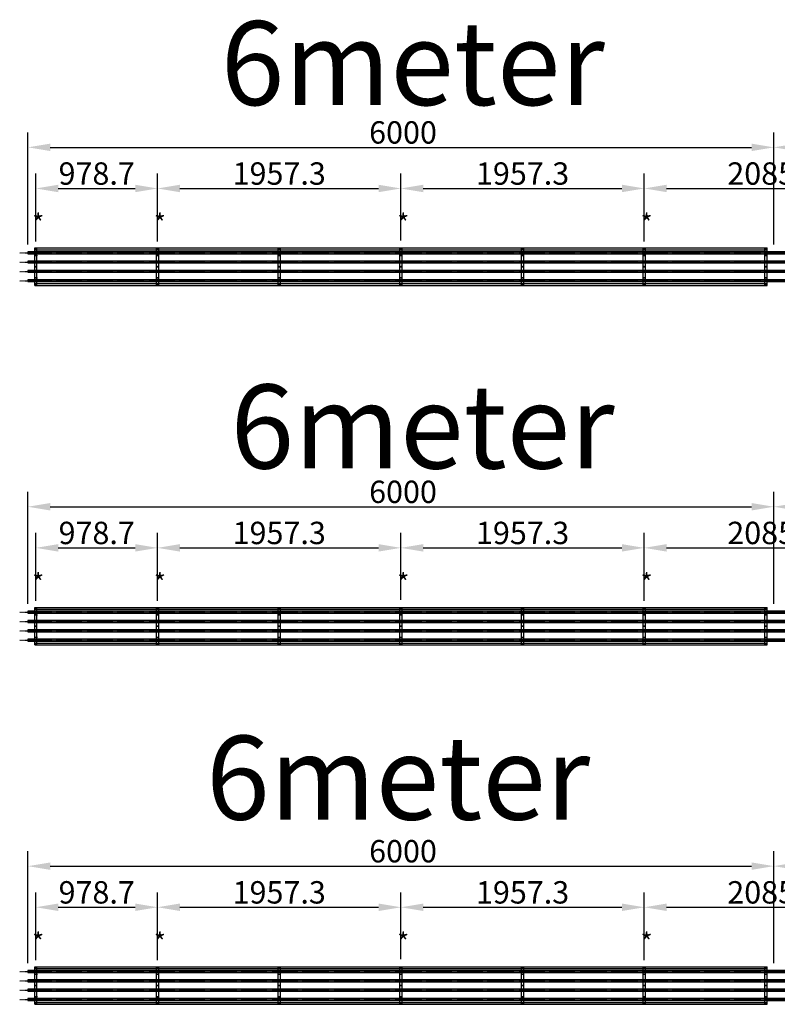
# Model space of a CAD drawing. Extents: x -110301 to 66675, y -66556 to 30848.
# Drawn here: x 16523 to 22616, y -20219 to -12299 of the extents above; entities that cross this region are included whole.
import ezdxf

# ---------------------------------------------------------------- set-up
doc = ezdxf.new("R2010")
doc.units = 0
doc.header["$LTSCALE"] = 2
doc.header["$PDMODE"] = 3
doc.header["$PDSIZE"] = 0.5
doc.linetypes.add('CENTER', pattern=[2, 1.25, -0.25, 0.25, -0.25])
doc.layers.get('DEFPOINTS').update_dxf_attribs({"linetype": 'CONTINUOUS'})
for name, color, linetype in [('CENTER', 1, 'CENTER'), ('DIMENSIONS', 5, 'CONTINUOUS'), ('TEKST', 5, 'CONTINUOUS'), ('TRUMPF', 7, 'CONTINUOUS')]:
    doc.layers.add(name, color=color, linetype=linetype)
doc.styles.get("Standard").update_dxf_attribs({"font": 'ISOCP'})
doc.dimstyles.new('STANDARD$0', dxfattribs={"dimscale": 10, "dimtxt": 3, "dimasz": 3, "dimexe": 2, "dimexo": 1, "dimgap": 0.5, "dimtad": 1, "dimdec": 1, "dimdsep": 46, "dimtxsty": 'Standard', "dimcen": -5, "dimclrd": 256, "dimclre": 256, "dimclrt": 256, "dimadec": 0, "dimazin": 0, "dimtfac": 1, "dimtdec": 1, "dimtmove": 0, "dimatfit": 3, "dimfxl": 1, "dimtvp": 0.75, "dimtolj": 1, "dimtzin": 0, "dimarcsym": 0})

# ---------------------------------------------------------------- blocks, each defined once
blk = doc.blocks.new('*D327')
at = {"layer": 'DEFPOINTS', "color": 0, "transparency": 16777216}
for p in [(22588.7, -13325.8), (16588.7, -14166), (22588.7, -14166)]:
    blk.add_point(p, dxfattribs=at)
at = {"layer": 'DIMENSIONS', "lineweight": -2, "transparency": 16777216}
for p, q in [((16588.7, -14106), (16588.7, -13205.8)), ((22588.7, -14106), (22588.7, -13205.8)), ((16768.7, -13325.8), (22408.7, -13325.8))]:
    blk.add_line(p, q, dxfattribs=at)
at = {"layer": 'DIMENSIONS', "transparency": 16777216}
for points in [[(16768.7, -13295.8), (16768.7, -13355.8), (16588.7, -13325.8)], [(22408.7, -13295.8), (22408.7, -13355.8), (22588.7, -13325.8)]]:
    blk.add_solid(points, dxfattribs=at)
at = {"layer": 'DIMENSIONS', "transparency": 16777216, "insert": (19333.1, -13115.8), "char_height": 180, "attachment_point": 1}
blk.add_mtext('\\A1;6000', dxfattribs=at)
blk = doc.blocks.new('*D328')
at = {"layer": 'DEFPOINTS', "color": 0, "transparency": 16777216}
for p in [(17631.4, -13656.5), (16652.7, -14142.5), (17631.4, -14142.5)]:
    blk.add_point(p, dxfattribs=at)
at = {"layer": 'DIMENSIONS', "lineweight": -2, "transparency": 16777216}
for p, q in [((16652.7, -14082.5), (16652.7, -13536.5)), ((17631.4, -14082.5), (17631.4, -13536.5)), ((16832.7, -13656.5), (17451.4, -13656.5))]:
    blk.add_line(p, q, dxfattribs=at)
at = {"layer": 'DIMENSIONS', "transparency": 16777216}
for points in [[(16832.7, -13626.5), (16832.7, -13686.5), (16652.7, -13656.5)], [(17451.4, -13626.5), (17451.4, -13686.5), (17631.4, -13656.5)]]:
    blk.add_solid(points, dxfattribs=at)
at = {"layer": 'DIMENSIONS', "transparency": 16777216, "insert": (17142, -13536.5), "char_height": 180, "attachment_point": 5}
blk.add_mtext('\\A1;978.7', dxfattribs=at)
blk = doc.blocks.new('*D329')
at = {"layer": 'DEFPOINTS', "color": 0, "transparency": 16777216}
for p in [(19588.7, -13656.5), (17631.4, -14142.5), (19588.7, -14135)]:
    blk.add_point(p, dxfattribs=at)
at = {"layer": 'DIMENSIONS', "lineweight": -2, "transparency": 16777216}
for p, q in [((17631.4, -14082.5), (17631.4, -13536.5)), ((19588.7, -14075), (19588.7, -13536.5)), ((17811.4, -13656.5), (19408.7, -13656.5))]:
    blk.add_line(p, q, dxfattribs=at)
at = {"layer": 'DIMENSIONS', "transparency": 16777216}
for points in [[(17811.4, -13626.5), (17811.4, -13686.5), (17631.4, -13656.5)], [(19408.7, -13626.5), (19408.7, -13686.5), (19588.7, -13656.5)]]:
    blk.add_solid(points, dxfattribs=at)
at = {"layer": 'DIMENSIONS', "transparency": 16777216, "insert": (18610, -13536.5), "char_height": 180, "attachment_point": 5}
blk.add_mtext('\\A1;1957.3', dxfattribs=at)
blk = doc.blocks.new('*D330')
at = {"layer": 'DEFPOINTS', "color": 0, "transparency": 16777216}
for p in [(21546, -13656.5), (19588.7, -14075), (21546, -14142.5)]:
    blk.add_point(p, dxfattribs=at)
at = {"layer": 'DIMENSIONS', "lineweight": -2, "transparency": 16777216}
for p, q in [((19588.7, -14015), (19588.7, -13536.5)), ((21546, -14082.5), (21546, -13536.5)), ((19768.7, -13656.5), (21366, -13656.5))]:
    blk.add_line(p, q, dxfattribs=at)
at = {"layer": 'DIMENSIONS', "transparency": 16777216}
for points in [[(19768.7, -13626.5), (19768.7, -13686.5), (19588.7, -13656.5)], [(21366, -13626.5), (21366, -13686.5), (21546, -13656.5)]]:
    blk.add_solid(points, dxfattribs=at)
at = {"layer": 'DIMENSIONS', "transparency": 16777216, "insert": (20567.4, -13536.5), "char_height": 180, "attachment_point": 5}
blk.add_mtext('\\A1;1957.3', dxfattribs=at)
blk = doc.blocks.new('*D331')
at = {"layer": 'DEFPOINTS', "color": 0, "transparency": 16777216}
for p in [(28588.7, -13325.8), (22588.7, -14166), (28588.7, -14166)]:
    blk.add_point(p, dxfattribs=at)
at = {"layer": 'DIMENSIONS', "lineweight": -2, "transparency": 16777216}
for p, q in [((22588.7, -14106), (22588.7, -13205.8)), ((28588.7, -14106), (28588.7, -13205.8)), ((22768.7, -13325.8), (28408.7, -13325.8))]:
    blk.add_line(p, q, dxfattribs=at)
at = {"layer": 'DIMENSIONS', "transparency": 16777216}
for points in [[(22768.7, -13295.8), (22768.7, -13355.8), (22588.7, -13325.8)], [(28408.7, -13295.8), (28408.7, -13355.8), (28588.7, -13325.8)]]:
    blk.add_solid(points, dxfattribs=at)
at = {"layer": 'DIMENSIONS', "transparency": 16777216, "insert": (25333.1, -13115.8), "char_height": 180, "attachment_point": 1}
blk.add_mtext('\\A1;6000', dxfattribs=at)
blk = doc.blocks.new('*D332')
at = {"layer": 'DEFPOINTS', "color": 0, "transparency": 16777216}
for p in [(23631.4, -13656.5), (21546, -14142.5), (23631.4, -14142.5)]:
    blk.add_point(p, dxfattribs=at)
at = {"layer": 'DIMENSIONS', "lineweight": -2, "transparency": 16777216}
for p, q in [((21546, -14082.5), (21546, -13536.5)), ((23631.4, -14082.5), (23631.4, -13536.5)), ((21726, -13656.5), (23451.4, -13656.5))]:
    blk.add_line(p, q, dxfattribs=at)
at = {"layer": 'DIMENSIONS', "transparency": 16777216}
for points in [[(21726, -13626.5), (21726, -13686.5), (21546, -13656.5)], [(23451.4, -13626.5), (23451.4, -13686.5), (23631.4, -13656.5)]]:
    blk.add_solid(points, dxfattribs=at)
at = {"layer": 'DIMENSIONS', "transparency": 16777216, "insert": (22588.7, -13536.5), "char_height": 180, "attachment_point": 5}
blk.add_mtext('\\A1;2085.3', dxfattribs=at)
blk = doc.blocks.new('*D348')
at = {"layer": 'DEFPOINTS', "color": 0, "transparency": 16777216}
for p in [(22588.7, -16216.7), (16588.7, -17056.9), (22588.7, -17056.9)]:
    blk.add_point(p, dxfattribs=at)
at = {"layer": 'DIMENSIONS', "lineweight": -2, "transparency": 16777216}
for p, q in [((16588.7, -16996.9), (16588.7, -16096.7)), ((22588.7, -16996.9), (22588.7, -16096.7)), ((16768.7, -16216.7), (22408.7, -16216.7))]:
    blk.add_line(p, q, dxfattribs=at)
at = {"layer": 'DIMENSIONS', "transparency": 16777216}
for points in [[(16768.7, -16186.7), (16768.7, -16246.7), (16588.7, -16216.7)], [(22408.7, -16186.7), (22408.7, -16246.7), (22588.7, -16216.7)]]:
    blk.add_solid(points, dxfattribs=at)
at = {"layer": 'DIMENSIONS', "transparency": 16777216, "insert": (19333.1, -16006.7), "char_height": 180, "attachment_point": 1}
blk.add_mtext('\\A1;6000', dxfattribs=at)
blk = doc.blocks.new('*D349')
at = {"layer": 'DEFPOINTS', "color": 0, "transparency": 16777216}
for p in [(17631.4, -16547.4), (16652.7, -17033.4), (17631.4, -17033.4)]:
    blk.add_point(p, dxfattribs=at)
at = {"layer": 'DIMENSIONS', "lineweight": -2, "transparency": 16777216}
for p, q in [((16652.7, -16973.4), (16652.7, -16427.4)), ((17631.4, -16973.4), (17631.4, -16427.4)), ((16832.7, -16547.4), (17451.4, -16547.4))]:
    blk.add_line(p, q, dxfattribs=at)
at = {"layer": 'DIMENSIONS', "transparency": 16777216}
for points in [[(16832.7, -16517.4), (16832.7, -16577.4), (16652.7, -16547.4)], [(17451.4, -16517.4), (17451.4, -16577.4), (17631.4, -16547.4)]]:
    blk.add_solid(points, dxfattribs=at)
at = {"layer": 'DIMENSIONS', "transparency": 16777216, "insert": (17142, -16427.4), "char_height": 180, "attachment_point": 5}
blk.add_mtext('\\A1;978.7', dxfattribs=at)
blk = doc.blocks.new('*D350')
at = {"layer": 'DEFPOINTS', "color": 0, "transparency": 16777216}
for p in [(19588.7, -16547.4), (19588.7, -17025.9), (17631.4, -17033.4)]:
    blk.add_point(p, dxfattribs=at)
at = {"layer": 'DIMENSIONS', "lineweight": -2, "transparency": 16777216}
for p, q in [((17631.4, -16973.4), (17631.4, -16427.4)), ((19588.7, -16965.9), (19588.7, -16427.4)), ((17811.4, -16547.4), (19408.7, -16547.4))]:
    blk.add_line(p, q, dxfattribs=at)
at = {"layer": 'DIMENSIONS', "transparency": 16777216}
for points in [[(17811.4, -16517.4), (17811.4, -16577.4), (17631.4, -16547.4)], [(19408.7, -16517.4), (19408.7, -16577.4), (19588.7, -16547.4)]]:
    blk.add_solid(points, dxfattribs=at)
at = {"layer": 'DIMENSIONS', "transparency": 16777216, "insert": (18610, -16427.4), "char_height": 180, "attachment_point": 5}
blk.add_mtext('\\A1;1957.3', dxfattribs=at)
blk = doc.blocks.new('*D351')
at = {"layer": 'DEFPOINTS', "color": 0, "transparency": 16777216}
for p in [(21546, -16547.4), (19588.7, -16965.9), (21546, -17033.4)]:
    blk.add_point(p, dxfattribs=at)
at = {"layer": 'DIMENSIONS', "lineweight": -2, "transparency": 16777216}
for p, q in [((19588.7, -16905.9), (19588.7, -16427.4)), ((21546, -16973.4), (21546, -16427.4)), ((19768.7, -16547.4), (21366, -16547.4))]:
    blk.add_line(p, q, dxfattribs=at)
at = {"layer": 'DIMENSIONS', "transparency": 16777216}
for points in [[(19768.7, -16517.4), (19768.7, -16577.4), (19588.7, -16547.4)], [(21366, -16517.4), (21366, -16577.4), (21546, -16547.4)]]:
    blk.add_solid(points, dxfattribs=at)
at = {"layer": 'DIMENSIONS', "transparency": 16777216, "insert": (20567.4, -16427.4), "char_height": 180, "attachment_point": 5}
blk.add_mtext('\\A1;1957.3', dxfattribs=at)
blk = doc.blocks.new('*D352')
at = {"layer": 'DEFPOINTS', "color": 0, "transparency": 16777216}
for p in [(28588.7, -16216.7), (22588.7, -17056.9), (28588.7, -17056.9)]:
    blk.add_point(p, dxfattribs=at)
at = {"layer": 'DIMENSIONS', "lineweight": -2, "transparency": 16777216}
for p, q in [((22588.7, -16996.9), (22588.7, -16096.7)), ((28588.7, -16996.9), (28588.7, -16096.7)), ((22768.7, -16216.7), (28408.7, -16216.7))]:
    blk.add_line(p, q, dxfattribs=at)
at = {"layer": 'DIMENSIONS', "transparency": 16777216}
for points in [[(22768.7, -16186.7), (22768.7, -16246.7), (22588.7, -16216.7)], [(28408.7, -16186.7), (28408.7, -16246.7), (28588.7, -16216.7)]]:
    blk.add_solid(points, dxfattribs=at)
at = {"layer": 'DIMENSIONS', "transparency": 16777216, "insert": (25333.1, -16006.7), "char_height": 180, "attachment_point": 1}
blk.add_mtext('\\A1;6000', dxfattribs=at)
blk = doc.blocks.new('*D353')
at = {"layer": 'DEFPOINTS', "color": 0, "transparency": 16777216}
for p in [(23631.4, -16547.4), (21546, -17033.4), (23631.4, -17033.4)]:
    blk.add_point(p, dxfattribs=at)
at = {"layer": 'DIMENSIONS', "lineweight": -2, "transparency": 16777216}
for p, q in [((21546, -16973.4), (21546, -16427.4)), ((23631.4, -16973.4), (23631.4, -16427.4)), ((21726, -16547.4), (23451.4, -16547.4))]:
    blk.add_line(p, q, dxfattribs=at)
at = {"layer": 'DIMENSIONS', "transparency": 16777216}
for points in [[(21726, -16517.4), (21726, -16577.4), (21546, -16547.4)], [(23451.4, -16517.4), (23451.4, -16577.4), (23631.4, -16547.4)]]:
    blk.add_solid(points, dxfattribs=at)
at = {"layer": 'DIMENSIONS', "transparency": 16777216, "insert": (22588.7, -16427.4), "char_height": 180, "attachment_point": 5}
blk.add_mtext('\\A1;2085.3', dxfattribs=at)
blk = doc.blocks.new('*D369')
at = {"layer": 'DEFPOINTS', "color": 0, "transparency": 16777216}
for p in [(22588.7, -19107.6), (16588.7, -19947.8), (22588.7, -19947.8)]:
    blk.add_point(p, dxfattribs=at)
at = {"layer": 'DIMENSIONS', "lineweight": -2, "transparency": 16777216}
for p, q in [((16588.7, -19887.8), (16588.7, -18987.6)), ((22588.7, -19887.8), (22588.7, -18987.6)), ((16768.7, -19107.6), (22408.7, -19107.6))]:
    blk.add_line(p, q, dxfattribs=at)
at = {"layer": 'DIMENSIONS', "transparency": 16777216}
for points in [[(16768.7, -19077.6), (16768.7, -19137.6), (16588.7, -19107.6)], [(22408.7, -19077.6), (22408.7, -19137.6), (22588.7, -19107.6)]]:
    blk.add_solid(points, dxfattribs=at)
at = {"layer": 'DIMENSIONS', "transparency": 16777216, "insert": (19333.1, -18897.6), "char_height": 180, "attachment_point": 1}
blk.add_mtext('\\A1;6000', dxfattribs=at)
blk = doc.blocks.new('*D370')
at = {"layer": 'DEFPOINTS', "color": 0, "transparency": 16777216}
for p in [(17631.4, -19438.3), (16652.7, -19924.3), (17631.4, -19924.3)]:
    blk.add_point(p, dxfattribs=at)
at = {"layer": 'DIMENSIONS', "lineweight": -2, "transparency": 16777216}
for p, q in [((16652.7, -19864.3), (16652.7, -19318.3)), ((17631.4, -19864.3), (17631.4, -19318.3)), ((16832.7, -19438.3), (17451.4, -19438.3))]:
    blk.add_line(p, q, dxfattribs=at)
at = {"layer": 'DIMENSIONS', "transparency": 16777216}
for points in [[(16832.7, -19408.3), (16832.7, -19468.3), (16652.7, -19438.3)], [(17451.4, -19408.3), (17451.4, -19468.3), (17631.4, -19438.3)]]:
    blk.add_solid(points, dxfattribs=at)
at = {"layer": 'DIMENSIONS', "transparency": 16777216, "insert": (17142, -19318.3), "char_height": 180, "attachment_point": 5}
blk.add_mtext('\\A1;978.7', dxfattribs=at)
blk = doc.blocks.new('*D371')
at = {"layer": 'DEFPOINTS', "color": 0, "transparency": 16777216}
for p in [(19588.7, -19438.3), (17631.4, -19924.3), (19588.7, -19916.8)]:
    blk.add_point(p, dxfattribs=at)
at = {"layer": 'DIMENSIONS', "lineweight": -2, "transparency": 16777216}
for p, q in [((17631.4, -19864.3), (17631.4, -19318.3)), ((19588.7, -19856.8), (19588.7, -19318.3)), ((17811.4, -19438.3), (19408.7, -19438.3))]:
    blk.add_line(p, q, dxfattribs=at)
at = {"layer": 'DIMENSIONS', "transparency": 16777216}
for points in [[(17811.4, -19408.3), (17811.4, -19468.3), (17631.4, -19438.3)], [(19408.7, -19408.3), (19408.7, -19468.3), (19588.7, -19438.3)]]:
    blk.add_solid(points, dxfattribs=at)
at = {"layer": 'DIMENSIONS', "transparency": 16777216, "insert": (18610, -19318.3), "char_height": 180, "attachment_point": 5}
blk.add_mtext('\\A1;1957.3', dxfattribs=at)
blk = doc.blocks.new('*D372')
at = {"layer": 'DEFPOINTS', "color": 0, "transparency": 16777216}
for p in [(21546, -19438.3), (19588.7, -19856.8), (21546, -19924.3)]:
    blk.add_point(p, dxfattribs=at)
at = {"layer": 'DIMENSIONS', "lineweight": -2, "transparency": 16777216}
for p, q in [((19588.7, -19796.8), (19588.7, -19318.3)), ((21546, -19864.3), (21546, -19318.3)), ((19768.7, -19438.3), (21366, -19438.3))]:
    blk.add_line(p, q, dxfattribs=at)
at = {"layer": 'DIMENSIONS', "transparency": 16777216}
for points in [[(19768.7, -19408.3), (19768.7, -19468.3), (19588.7, -19438.3)], [(21366, -19408.3), (21366, -19468.3), (21546, -19438.3)]]:
    blk.add_solid(points, dxfattribs=at)
at = {"layer": 'DIMENSIONS', "transparency": 16777216, "insert": (20567.4, -19318.3), "char_height": 180, "attachment_point": 5}
blk.add_mtext('\\A1;1957.3', dxfattribs=at)
blk = doc.blocks.new('*D373')
at = {"layer": 'DEFPOINTS', "color": 0, "transparency": 16777216}
for p in [(28588.7, -19107.6), (22588.7, -19947.8), (28588.7, -19947.8)]:
    blk.add_point(p, dxfattribs=at)
at = {"layer": 'DIMENSIONS', "lineweight": -2, "transparency": 16777216}
for p, q in [((22588.7, -19887.8), (22588.7, -18987.6)), ((28588.7, -19887.8), (28588.7, -18987.6)), ((22768.7, -19107.6), (28408.7, -19107.6))]:
    blk.add_line(p, q, dxfattribs=at)
at = {"layer": 'DIMENSIONS', "transparency": 16777216}
for points in [[(22768.7, -19077.6), (22768.7, -19137.6), (22588.7, -19107.6)], [(28408.7, -19077.6), (28408.7, -19137.6), (28588.7, -19107.6)]]:
    blk.add_solid(points, dxfattribs=at)
at = {"layer": 'DIMENSIONS', "transparency": 16777216, "insert": (25333.1, -18897.6), "char_height": 180, "attachment_point": 1}
blk.add_mtext('\\A1;6000', dxfattribs=at)
blk = doc.blocks.new('*D374')
at = {"layer": 'DEFPOINTS', "color": 0, "transparency": 16777216}
for p in [(23631.4, -19438.3), (21546, -19924.3), (23631.4, -19924.3)]:
    blk.add_point(p, dxfattribs=at)
at = {"layer": 'DIMENSIONS', "lineweight": -2, "transparency": 16777216}
for p, q in [((21546, -19864.3), (21546, -19318.3)), ((23631.4, -19864.3), (23631.4, -19318.3)), ((21726, -19438.3), (23451.4, -19438.3))]:
    blk.add_line(p, q, dxfattribs=at)
at = {"layer": 'DIMENSIONS', "transparency": 16777216}
for points in [[(21726, -19408.3), (21726, -19468.3), (21546, -19438.3)], [(23451.4, -19408.3), (23451.4, -19468.3), (23631.4, -19438.3)]]:
    blk.add_solid(points, dxfattribs=at)
at = {"layer": 'DIMENSIONS', "transparency": 16777216, "insert": (22588.7, -19318.3), "char_height": 180, "attachment_point": 5}
blk.add_mtext('\\A1;2085.3', dxfattribs=at)

msp = doc.modelspace()

# ---------------------------------------------------------------- linework, layer by layer
at = {"layer": 'CENTER'}
for p, q in [((16522.55, -14173.55), (50647.38, -14173.55)), ((16522.55, -14248.55), (50642.06, -14248.55)), ((16522.55, -14323.55), (50645.5, -14323.55)), ((16522.55, -14398.55), (50638.55, -14398.55)), ((16522.55, -17064.45), (52670.65, -17064.45)), ((16522.55, -17139.45), (52667.35, -17139.45)), ((16522.55, -17214.45), (52649.35, -17214.45)), ((16522.55, -17289.45), (52629.39, -17289.45)), ((16522.55, -19955.34), (54665.99, -19955.34)), ((16522.55, -20030.34), (54665.99, -20030.34)), ((16522.55, -20105.34), (54665.99, -20105.34)), ((16522.55, -20180.34), (54665.99, -20180.34))]:
    msp.add_line(p, q, dxfattribs=at)
at = {"layer": 'TRUMPF'}
for p, q in [((50588.71, -14166.05), (16588.71, -14166.05)), ((16588.71, -14166.05), (16588.71, -14181.05)), ((16643.71, -14135.05), (22533.71, -14135.05)), ((16643.71, -14437.05), (16643.71, -14135.05)), ((16643.71, -14150.05), (22533.71, -14150.05)), ((16661.71, -14437.05), (16661.71, -14135.05)), ((17622.37, -14437.05), (17622.37, -14135.05)), ((17640.37, -14437.05), (17640.37, -14135.05)), ((18601.04, -14437.05), (18601.04, -14135.05)), ((18619.04, -14437.05), (18619.04, -14135.05)), ((19579.71, -14437.05), (19579.71, -14135.05)), ((19597.71, -14437.05), (19597.71, -14135.05)), ((20558.37, -14437.05), (20558.37, -14135.05)), ((20576.37, -14437.05), (20576.37, -14135.05)), ((21537.04, -14437.05), (21537.04, -14135.05)), ((21555.04, -14437.05), (21555.04, -14135.05)), ((22515.71, -14437.05), (22515.71, -14135.05)), ((22533.71, -14437.05), (22533.71, -14135.05)), ((22588.71, -14166.05), (22588.71, -14181.05)), ((16588.71, -14181.05), (50588.71, -14181.05)), ((16588.71, -14241.05), (16588.71, -14256.05)), ((50588.71, -14241.05), (16588.71, -14241.05)), ((22588.71, -14241.05), (22588.71, -14256.05)), ((16588.71, -14256.05), (50588.71, -14256.05)), ((16588.71, -14316.05), (16588.71, -14331.05)), ((50588.71, -14316.05), (16588.71, -14316.05)), ((16588.71, -14331.05), (50588.71, -14331.05)), ((22588.71, -14316.05), (22588.71, -14331.05)), ((16588.71, -14391.05), (16588.71, -14406.05)), ((50588.71, -14391.05), (16588.71, -14391.05)), ((16588.71, -14406.05), (50588.71, -14406.05)), ((22588.71, -14391.05), (22588.71, -14406.05)), ((16643.71, -14422.05), (22533.71, -14422.05)), ((16643.71, -14437.05), (22533.71, -14437.05)), ((16643.71, -17025.95), (22533.71, -17025.95)), ((16643.71, -17327.95), (16643.71, -17025.95)), ((16661.71, -17327.95), (16661.71, -17025.95)), ((17622.37, -17327.95), (17622.37, -17025.95)), ((17640.37, -17327.95), (17640.37, -17025.95)), ((18601.04, -17327.95), (18601.04, -17025.95)), ((18619.04, -17327.95), (18619.04, -17025.95)), ((19579.71, -17327.95), (19579.71, -17025.95)), ((19597.71, -17327.95), (19597.71, -17025.95)), ((20558.37, -17327.95), (20558.37, -17025.95)), ((20576.37, -17327.95), (20576.37, -17025.95)), ((21537.04, -17327.95), (21537.04, -17025.95)), ((21555.04, -17327.95), (21555.04, -17025.95)), ((22515.71, -17327.95), (22515.71, -17025.95)), ((22533.71, -17327.95), (22533.71, -17025.95)), ((52588.71, -17056.95), (16588.71, -17056.95)), ((16588.71, -17056.95), (16588.71, -17071.95)), ((16588.71, -17071.95), (52588.71, -17071.95)), ((16643.71, -17040.95), (22533.71, -17040.95)), ((22588.71, -17056.95), (22588.71, -17071.95)), ((16588.71, -17131.95), (16588.71, -17146.95)), ((52588.71, -17131.95), (16588.71, -17131.95)), ((16588.71, -17146.95), (52588.71, -17146.95)), ((22588.71, -17131.95), (22588.71, -17146.95)), ((16588.71, -17206.95), (16588.71, -17221.95)), ((52588.71, -17206.95), (16588.71, -17206.95)), ((16588.71, -17221.95), (52588.71, -17221.95)), ((22588.71, -17206.95), (22588.71, -17221.95)), ((16588.71, -17281.95), (16588.71, -17296.95)), ((52588.71, -17281.95), (16588.71, -17281.95)), ((16588.71, -17296.95), (52588.71, -17296.95)), ((16643.71, -17312.95), (22533.71, -17312.95)), ((16643.71, -17327.95), (22533.71, -17327.95)), ((22588.71, -17281.95), (22588.71, -17296.95)), ((46643.71, -19947.84), (16588.71, -19947.84)), ((16588.71, -19947.84), (16588.71, -19962.84)), ((16643.71, -19916.84), (22533.71, -19916.84)), ((16643.71, -20218.84), (16643.71, -19916.84)), ((16643.71, -19931.84), (22533.71, -19931.84)), ((16661.71, -20218.84), (16661.71, -19916.84)), ((17622.37, -20218.84), (17622.37, -19916.84)), ((17640.37, -20218.84), (17640.37, -19916.84)), ((18601.04, -20218.84), (18601.04, -19916.84)), ((18619.04, -20218.84), (18619.04, -19916.84)), ((19579.71, -20218.84), (19579.71, -19916.84)), ((19597.71, -20218.84), (19597.71, -19916.84)), ((20558.37, -20218.84), (20558.37, -19916.84)), ((20576.37, -20218.84), (20576.37, -19916.84)), ((21537.04, -20218.84), (21537.04, -19916.84)), ((21555.04, -20218.84), (21555.04, -19916.84)), ((22515.71, -20218.84), (22515.71, -19916.84)), ((22533.71, -20218.84), (22533.71, -19916.84)), ((22588.71, -19947.84), (22588.71, -19962.84)), ((16588.71, -19962.84), (46643.71, -19962.84)), ((16588.71, -20022.84), (16588.71, -20037.84)), ((46643.71, -20022.84), (16588.71, -20022.84)), ((22588.71, -20022.84), (22588.71, -20037.84)), ((16588.71, -20037.84), (46643.71, -20037.84)), ((16588.71, -20097.84), (16588.71, -20112.84)), ((46643.71, -20097.84), (16588.71, -20097.84)), ((16588.71, -20112.84), (46643.71, -20112.84)), ((22588.71, -20097.84), (22588.71, -20112.84)), ((16588.71, -20172.84), (16588.71, -20187.84)), ((46643.71, -20172.84), (16588.71, -20172.84)), ((16588.71, -20187.84), (46643.71, -20187.84)), ((22588.71, -20172.84), (22588.71, -20187.84)), ((16643.71, -20203.84), (22533.71, -20203.84)), ((16643.71, -20218.84), (22533.71, -20218.84))]:
    msp.add_line(p, q, dxfattribs=at)
for centre, radius in [((16652.71, -14142.55), 2.25), ((16652.71, -14142.55), 1.65), ((17631.37, -14142.55), 2.25), ((17631.37, -14142.55), 1.65), ((18610.04, -14142.55), 2.25), ((18610.04, -14142.55), 1.65), ((19588.71, -14142.55), 2.25), ((19588.71, -14142.55), 1.65), ((20567.37, -14142.55), 2.25), ((20567.37, -14142.55), 1.65), ((21546.04, -14142.55), 2.25), ((21546.04, -14142.55), 1.65), ((22524.71, -14142.55), 2.25), ((22524.71, -14142.55), 1.65), ((16652.71, -14286.05), 3.5), ((17631.37, -14286.05), 3.5), ((18610.04, -14286.05), 3.5), ((19588.71, -14286.05), 3.5), ((20567.37, -14286.05), 3.5), ((21546.04, -14286.05), 3.5), ((22524.71, -14286.05), 3.5), ((16652.71, -14429.55), 2.25), ((16652.71, -14429.55), 1.65), ((17631.37, -14429.55), 2.25), ((17631.37, -14429.55), 1.65), ((18610.04, -14429.55), 2.25), ((18610.04, -14429.55), 1.65), ((19588.71, -14429.55), 2.25), ((19588.71, -14429.55), 1.65), ((20567.37, -14429.55), 2.25), ((20567.37, -14429.55), 1.65), ((21546.04, -14429.55), 2.25), ((21546.04, -14429.55), 1.65), ((22524.71, -14429.55), 2.25), ((22524.71, -14429.55), 1.65), ((16652.71, -17033.45), 2.25), ((16652.71, -17033.45), 1.65), ((17631.37, -17033.45), 2.25), ((17631.37, -17033.45), 1.65), ((18610.04, -17033.45), 2.25), ((18610.04, -17033.45), 1.65), ((19588.71, -17033.45), 2.25), ((19588.71, -17033.45), 1.65), ((20567.37, -17033.45), 2.25), ((20567.37, -17033.45), 1.65), ((21546.04, -17033.45), 2.25), ((21546.04, -17033.45), 1.65), ((22524.71, -17033.45), 2.25), ((22524.71, -17033.45), 1.65), ((16652.71, -17176.95), 3.5), ((17631.37, -17176.95), 3.5), ((18610.04, -17176.95), 3.5), ((19588.71, -17176.95), 3.5), ((20567.37, -17176.95), 3.5), ((21546.04, -17176.95), 3.5), ((22524.71, -17176.95), 3.5), ((16652.71, -17320.45), 2.25), ((16652.71, -17320.45), 1.65), ((17631.37, -17320.45), 2.25), ((17631.37, -17320.45), 1.65), ((18610.04, -17320.45), 2.25), ((18610.04, -17320.45), 1.65), ((19588.71, -17320.45), 2.25), ((19588.71, -17320.45), 1.65), ((20567.37, -17320.45), 2.25), ((20567.37, -17320.45), 1.65), ((21546.04, -17320.45), 2.25), ((21546.04, -17320.45), 1.65), ((22524.71, -17320.45), 2.25), ((22524.71, -17320.45), 1.65), ((16652.71, -19924.34), 2.25), ((16652.71, -19924.34), 1.65), ((17631.37, -19924.34), 2.25), ((17631.37, -19924.34), 1.65), ((18610.04, -19924.34), 2.25), ((18610.04, -19924.34), 1.65), ((19588.71, -19924.34), 2.25), ((19588.71, -19924.34), 1.65), ((20567.37, -19924.34), 2.25), ((20567.37, -19924.34), 1.65), ((21546.04, -19924.34), 2.25), ((21546.04, -19924.34), 1.65), ((22524.71, -19924.34), 2.25), ((22524.71, -19924.34), 1.65), ((16652.71, -20067.84), 3.5), ((17631.37, -20067.84), 3.5), ((18610.04, -20067.84), 3.5), ((19588.71, -20067.84), 3.5), ((20567.37, -20067.84), 3.5), ((21546.04, -20067.84), 3.5), ((22524.71, -20067.84), 3.5), ((16652.71, -20211.34), 2.25), ((16652.71, -20211.34), 1.65), ((17631.37, -20211.34), 2.25), ((17631.37, -20211.34), 1.65), ((18610.04, -20211.34), 2.25), ((18610.04, -20211.34), 1.65), ((19588.71, -20211.34), 2.25), ((19588.71, -20211.34), 1.65), ((20567.37, -20211.34), 2.25), ((20567.37, -20211.34), 1.65), ((21546.04, -20211.34), 2.25), ((21546.04, -20211.34), 1.65), ((22524.71, -20211.34), 2.25), ((22524.71, -20211.34), 1.65)]:
    msp.add_circle(centre, radius, dxfattribs=at)
for centre in [(16646.85, -14196.05), (16658.57, -14196.05), (17625.51, -14196.05), (17637.23, -14196.05), (18604.18, -14196.05), (18615.9, -14196.05), (16646.85, -14376.05), (16658.57, -14376.05), (17625.51, -14376.05), (17637.23, -14376.05), (18604.18, -14376.05), (18615.9, -14376.05), (16646.85, -17086.95), (16658.57, -17086.95), (17625.51, -17086.95), (17637.23, -17086.95), (18604.18, -17086.95), (18615.9, -17086.95), (16646.85, -17266.95), (16658.57, -17266.95), (17625.51, -17266.95), (17637.23, -17266.95), (18604.18, -17266.95), (18615.9, -17266.95), (16646.85, -19977.84), (16658.57, -19977.84), (17625.51, -19977.84), (17637.23, -19977.84), (18604.18, -19977.84), (18615.9, -19977.84), (16646.85, -20157.84), (16658.57, -20157.84), (17625.51, -20157.84), (17637.23, -20157.84), (18604.18, -20157.84), (18615.9, -20157.84)]:
    msp.add_ellipse(centre, major_axis=(0, 5), ratio=0.1736482, dxfattribs=at)
at = {"layer": 'TRUMPF', "extrusion": (0, 0, -1)}
for centre in [(19582.85, -14196.05), (19594.57, -14196.05), (20561.51, -14196.05), (20573.23, -14196.05), (21540.18, -14196.05), (21551.9, -14196.05), (22518.85, -14196.05), (22530.57, -14196.05), (19582.85, -14376.05), (19594.57, -14376.05), (20561.51, -14376.05), (20573.23, -14376.05), (21540.18, -14376.05), (21551.9, -14376.05), (22518.85, -14376.05), (22530.57, -14376.05), (19582.85, -17086.95), (19594.57, -17086.95), (20561.51, -17086.95), (20573.23, -17086.95), (21540.18, -17086.95), (21551.9, -17086.95), (22518.85, -17086.95), (22530.57, -17086.95), (19582.85, -17266.95), (19594.57, -17266.95), (20561.51, -17266.95), (20573.23, -17266.95), (21540.18, -17266.95), (21551.9, -17266.95), (22518.85, -17266.95), (22530.57, -17266.95), (19582.85, -19977.84), (19594.57, -19977.84), (20561.51, -19977.84), (20573.23, -19977.84), (21540.18, -19977.84), (21551.9, -19977.84), (22518.85, -19977.84), (22530.57, -19977.84), (19582.85, -20157.84), (19594.57, -20157.84), (20561.51, -20157.84), (20573.23, -20157.84), (21540.18, -20157.84), (21551.9, -20157.84), (22518.85, -20157.84), (22530.57, -20157.84)]:
    msp.add_ellipse(centre, major_axis=(0, 5), ratio=0.1736482, dxfattribs=at)

# ---------------------------------------------------------------- texts
at = {"layer": 'TEKST', "char_height": 150, "attachment_point": 1}
for insert in [(16623.99, -13862.76), (17602.65, -13862.76), (19559.99, -13862.76), (21517.32, -13862.76), (16623.99, -16753.66), (17602.65, -16753.66), (19559.99, -16753.66), (21517.32, -16753.66), (16623.99, -19644.56), (17602.65, -19644.56), (19559.99, -19644.56), (21517.32, -19644.56)]:
    msp.add_mtext_dynamic_manual_height_columns('{\\fCalibri|b0|i0|c0|p34;*}', width=293.4798, gutter_width=50, heights=[0], dxfattribs=dict(at, insert=insert))
at = {"layer": 'TRUMPF', "char_height": 675, "attachment_point": 1}
for insert in [(18139.85, -12311), (18218.37, -15233.9), (18022.08, -18058.73)]:
    msp.add_mtext_dynamic_manual_height_columns('6meter', width=2886.2022, gutter_width=50, heights=[0], dxfattribs=dict(at, insert=insert))

# ---------------------------------------------------------------- dimensions: what is measured, and where the dimension line sits
at = {"layer": 'DIMENSIONS'}
for base, p1, p2, picture, middle in [((22588.71, -13325.84), (16588.71, -14166.05), (22588.71, -14166.05), '*D327', (19563.59, -13325.84)), ((28588.71, -13325.84), (22588.71, -14166.05), (28588.71, -14166.05), '*D331', (25563.59, -13325.84)), ((22588.71, -16216.74), (16588.71, -17056.95), (22588.71, -17056.95), '*D348', (19563.59, -16216.74)), ((28588.71, -16216.74), (22588.71, -17056.95), (28588.71, -17056.95), '*D352', (25563.59, -16216.74)), ((22588.71, -19107.64), (16588.71, -19947.84), (22588.71, -19947.84), '*D369', (19563.59, -19107.64)), ((28588.71, -19107.64), (22588.71, -19947.84), (28588.71, -19947.84), '*D373', (25563.59, -19107.64))]:
    dim = msp.add_linear_dim(base=base, p1=p1, p2=p2, angle=180, dimstyle='STANDARD$0', override={"dimscale": 60}, dxfattribs=at)
    dim.commit()
    dim.dimension.update_dxf_attribs({"geometry": picture, "text_midpoint": middle, "dimtype": 160})
for base, p1, p2, picture, middle in [((17631.37, -13656.52), (16652.71, -14142.55), (17631.37, -14142.55), '*D328', (17142.04, -13536.52)), ((19588.71, -13656.52), (17631.37, -14142.55), (19588.71, -14135.05), '*D329', (18610.04, -13536.52)), ((21546.04, -13656.52), (19588.71, -14075.05), (21546.04, -14142.55), '*D330', (20567.37, -13536.52)), ((23631.37, -13656.52), (21546.04, -14142.55), (23631.37, -14142.55), '*D332', (22588.71, -13536.5)), ((17631.37, -16547.42), (16652.71, -17033.45), (17631.37, -17033.45), '*D349', (17142.04, -16427.42)), ((19588.71, -16547.42), (17631.37, -17033.45), (19588.71, -17025.95), '*D350', (18610.04, -16427.42)), ((21546.04, -16547.42), (19588.71, -16965.95), (21546.04, -17033.45), '*D351', (20567.37, -16427.42)), ((23631.37, -16547.42), (21546.04, -17033.45), (23631.37, -17033.45), '*D353', (22588.71, -16427.4)), ((17631.37, -19438.32), (16652.71, -19924.34), (17631.37, -19924.34), '*D370', (17142.04, -19318.32)), ((19588.71, -19438.32), (17631.37, -19924.34), (19588.71, -19916.84), '*D371', (18610.04, -19318.32)), ((21546.04, -19438.32), (19588.71, -19856.84), (21546.04, -19924.34), '*D372', (20567.37, -19318.32)), ((23631.37, -19438.32), (21546.04, -19924.34), (23631.37, -19924.34), '*D374', (22588.71, -19318.3))]:
    dim = msp.add_linear_dim(base=base, p1=p1, p2=p2, dimstyle='STANDARD$0', override={"dimscale": 60}, dxfattribs=at)
    dim.commit()
    dim.dimension.update_dxf_attribs({"geometry": picture, "text_midpoint": middle})

doc.saveas('drawing.dxf')
